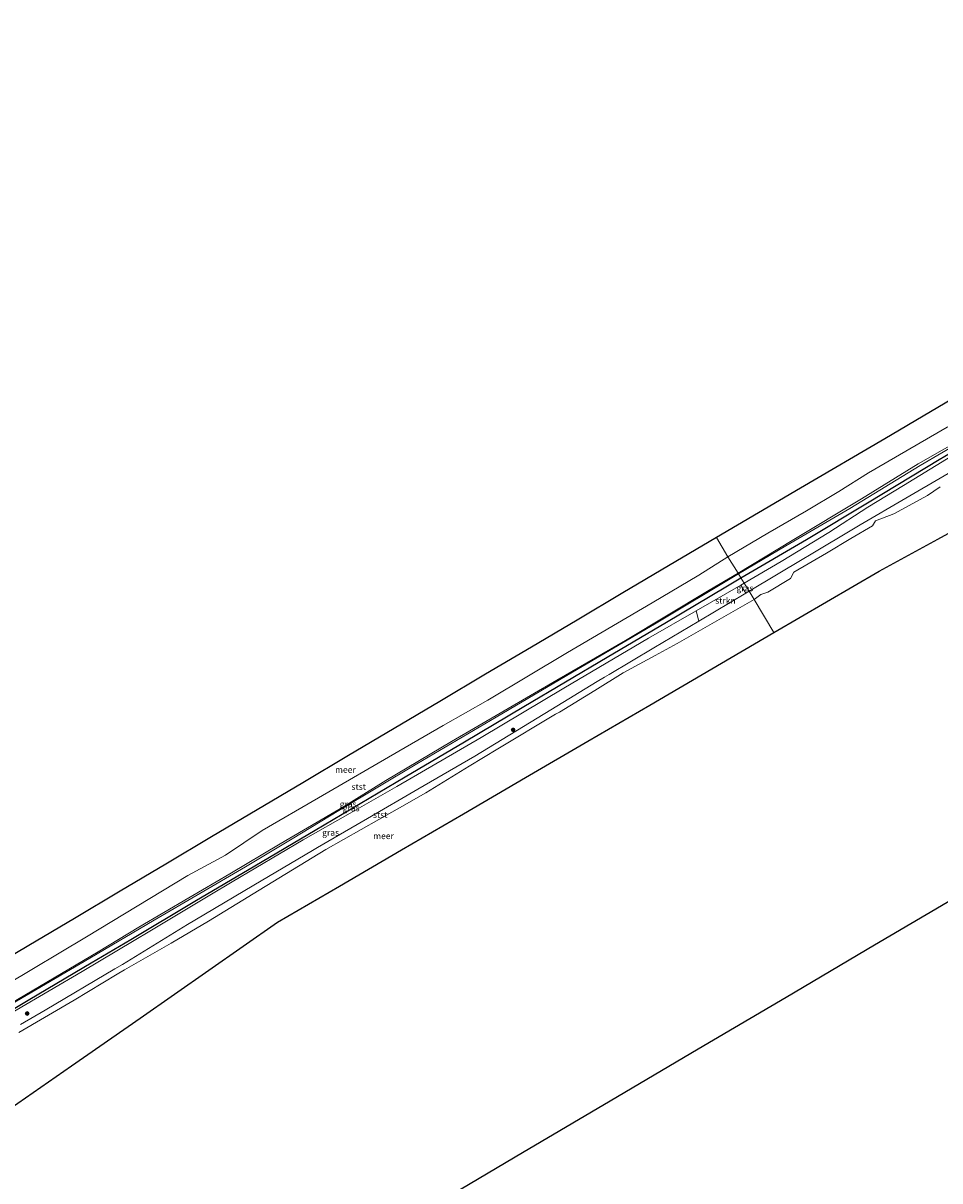
# Model space of a CAD drawing. Units: metres. Extents: x 129994 to 140004, y 487500 to 493753.
# Drawn here: x 139104 to 139470, y 489818 to 490281 of the extents above; entities that cross this region are included whole.
import ezdxf
from ezdxf.enums import TextEntityAlignment as Align

# ---------------------------------------------------------------- set-up
doc = ezdxf.new("R2010")
doc.units = ezdxf.units.M
doc.layers.get('0').update_dxf_attribs({"lineweight": 25})
for name, color, linetype, lineweight in [('B-ME-GR-BOOM-S-B1', 93, 'Continuous', 18), ('B-ME-GR-STRUIKEN-GV-B6', 93, 'Continuous', 18), ('B-ME-GW-KRUINLIJN-L-B1', 93, 'Continuous', 18), ('B-ME-IE-GRASLAND-GV-B6', 93, 'Continuous', 18), ('B-ME-IE-HULPGEOMETRIE-L-B1', 53, 'Continuous', 18), ('B-ME-OB-BEKLEDING-GV-B6', 253, 'Continuous', 18), ('B-ME-OB-WATERLIJN-L-B1', 133, 'OB-WATERLIJN', 18), ('B-ME-OG-WATER-GV-B6', 153, 'Continuous', 18)]:
    doc.layers.add(name, color=color, linetype=linetype, lineweight=lineweight)
doc.layers.add('B-ME-KG-KADASTRAAL-OPNAMEDTMGRENS-L-B1', color=10, linetype='Continuous')
doc.layers.add('B-ME-VV-KRIBBEN-L-B1', color=10, linetype='Continuous')
doc.styles.add('NLCS-ISO', font='NLCS-ISO.TTF')
doc.linetypes.add('OB-WATERLIJN', pattern='A,10,[32,NLCS.SHX,S=2,R=0,X=0,Y=0],-12', length=22)

# ---------------------------------------------------------------- blocks, each defined once
blk = doc.blocks.new('boom')
h = blk.add_hatch(color=256)
edge = h.paths.add_edge_path()
edge.add_arc((0, 0), 0.75, 0, 360)
blk.add_circle((0, 0), 0.75)

msp = doc.modelspace()

# ---------------------------------------------------------------- linework, layer by layer
at = {"layer": 'B-ME-GR-STRUIKEN-GV-B6'}
msp.add_polyline3d([(139392.789, 490053.106, -0.429), (139374.05, 490041.94, -0.429), (139372.976, 490046.006, 0.965), (139390.867, 490056.321, 0.96), (139392.789, 490053.106, -0.429)], dxfattribs=at)
at = {"layer": 'B-ME-GW-KRUINLIJN-L-B1'}
for p, q in [((139372.976, 490046.006, 0.965), (139390.867, 490056.321, 0.96)), ((139390.867, 490056.321, 0.96), (139392.184, 490057.08, 0.96)), ((139154.778, 489918.053, 1.121), (139178.746, 489932.41, 1.242))]:
    msp.add_line(p, q, dxfattribs=at)
for points in [[(139695.764, 490259.573, 2.644), (139676.286, 490248.418, 2.635), (139655.812, 490237.379, 2.421), (139650.36, 490233.756, 2.226), (139646.641, 490226.229, 1.993), (139642.85, 490216.87, 1.798), (139638.967, 490209.934, 1.538), (139635.326, 490206.368, 1.324), (139624.958, 490199.869, 1.249), (139597.965, 490183.734, 1.352), (139568.178, 490166.38, 1.37), (139549.425, 490155.373, 1.403), (139530.672, 490144.365, 1.435), (139497.172, 490124.212, 1.398), (139479.83, 490114.173, 1.403), (139462.488, 490104.134, 1.407), (139434.366, 490086.876, 1.231), (139408.796, 490071.962, 1.203), (139389.867, 490060.825, 1.417)], [(139392.184, 490057.08, 0.96), (139406.916, 490065.778, 0.932), (139426.015, 490077.353, 0.855), (139441.524, 490087.472, 1.036), (139455.817, 490096.063, 1.19), (139472.949, 490106.614, 1.232), (139491.159, 490117.283, 1.169), (139510.063, 490128.417, 1.169), (139529.157, 490139.725, 1.211), (139546.708, 490150.096, 1.218), (139568.757, 490163.115, 1.169), (139584.988, 490173.056, 1.211), (139602.766, 490183.582, 1.176), (139621.27, 490194.724, 1.176), (139638.751, 490205.079, 1.385), (139649.318, 490213.005, 1.769), (139658.753, 490220.241, 2.236), (139666.064, 490224.976, 2.303), (139685.472, 490236.84, 2.314), (139702.931, 490247.043, 2.345)], [(139389.867, 490060.825, 1.417), (139356.37, 490040.666, 1.379), (139323.635, 490021.455, 1.366), (139293.192, 490003.588, 1.261), (139261.503, 489984.854, 1.379), (139230.305, 489966.178, 1.34), (139211.644, 489954.929, 1.399), (139192.982, 489943.679, 1.458), (139174.768, 489933.061, 1.379), (139156.553, 489922.442, 1.3), (139130.853, 489907.204, 1.34), (139113.158, 489896.81, 1.386), (139095.462, 489886.415, 1.432), (139078.284, 489876.512, 1.41)], [(139178.746, 489932.41, 1.242), (139187.687, 489937.766, 1.287), (139216.016, 489954.541, 1.116), (139234.777, 489965.163, 1.135), (139253.538, 489975.784, 1.155), (139287.167, 489995.435, 1.129), (139320.2, 490015.166, 0.997), (139353.989, 490035.059, 0.971), (139372.976, 490046.006, 0.965)], [(139080.007, 489873.544, 1.258), (139101.466, 489886.385, 1.095), (139127.769, 489901.829, 1.242), (139148.561, 489914.329, 1.089), (139154.778, 489918.053, 1.121)]]:
    msp.add_polyline3d(points, dxfattribs=at)
at = {"layer": 'B-ME-IE-GRASLAND-GV-B6'}
for points in [[(139479.83, 490114.173, 1.403), (139462.488, 490104.134, 1.407), (139434.366, 490086.876, 1.231), (139408.796, 490071.962, 1.203), (139389.867, 490060.825, 1.417), (139389.722, 490061.06, 1.489), (139411.315, 490074.184, 1.1), (139438.985, 490090.761, 1.198), (139461.712, 490104.709, 1.128), (139490.436, 490121.101, 1.268)], [(139472.949, 490106.614, 1.232), (139455.817, 490096.063, 1.19), (139441.524, 490087.472, 1.036), (139426.015, 490077.353, 0.855), (139406.916, 490065.778, 0.932), (139392.184, 490057.08, 0.96), (139390.91, 490059.14, 1.293), (139389.867, 490060.825, 1.417), (139408.796, 490071.962, 1.203), (139434.366, 490086.876, 1.231), (139462.488, 490104.134, 1.407), (139479.83, 490114.173, 1.403)], [(139487.297, 490108.86, -0.429), (139456.768, 490091.098, -0.429), (139438.435, 490080.333, -0.429), (139437.214, 490079.616, -0.429), (139418.267, 490068.254, -0.429), (139416.001, 490066.895, -0.429), (139394.14, 490053.911, -0.429), (139392.184, 490057.08, 0.96), (139406.916, 490065.778, 0.932), (139426.015, 490077.353, 0.855), (139441.524, 490087.472, 1.036), (139455.817, 490096.063, 1.19), (139472.949, 490106.614, 1.232)], [(139078.189, 489876.675, 1.398), (139104.877, 489892.406, 1.358), (139134.263, 489909.814, 1.437), (139150.433, 489919.568, 1.371), (139170.393, 489931.353, 1.358), (139186.831, 489940.987, 1.503), (139206.864, 489952.864, 1.319), (139232.535, 489967.935, 1.424), (139249.127, 489978.255, 1.398), (139275.343, 489993.765, 1.345), (139296.382, 490006.059, 1.279), (139317.421, 490018.353, 1.213), (139344.746, 490034.102, 1.332), (139378.199, 490054.274, 1.266), (139389.722, 490061.06, 1.489), (139389.867, 490060.825, 1.417)], [(139389.867, 490060.825, 1.417), (139356.37, 490040.666, 1.379), (139323.635, 490021.455, 1.366), (139293.192, 490003.588, 1.261), (139261.503, 489984.854, 1.379), (139230.305, 489966.178, 1.34), (139211.644, 489954.929, 1.399), (139192.982, 489943.679, 1.458), (139174.768, 489933.061, 1.379), (139156.553, 489922.442, 1.3), (139130.853, 489907.204, 1.34), (139113.158, 489896.81, 1.386), (139095.462, 489886.415, 1.432)], [(139095.462, 489886.415, 1.432), (139113.158, 489896.81, 1.386), (139130.853, 489907.204, 1.34), (139156.553, 489922.442, 1.3), (139174.768, 489933.061, 1.379), (139192.982, 489943.679, 1.458), (139211.644, 489954.929, 1.399), (139230.305, 489966.178, 1.34), (139261.503, 489984.854, 1.379), (139293.192, 490003.588, 1.261), (139323.635, 490021.455, 1.366), (139356.37, 490040.666, 1.379), (139389.867, 490060.825, 1.417), (139390.91, 490059.14, 1.293), (139392.184, 490057.08, 0.96)], [(139392.184, 490057.08, 0.96), (139390.867, 490056.321, 0.96), (139372.976, 490046.006, 0.965), (139353.989, 490035.059, 0.971), (139320.2, 490015.166, 0.997), (139287.167, 489995.435, 1.129), (139253.538, 489975.784, 1.155), (139234.777, 489965.163, 1.135), (139216.016, 489954.541, 1.116), (139187.687, 489937.766, 1.287), (139178.746, 489932.41, 1.242), (139154.778, 489918.053, 1.121), (139148.561, 489914.329, 1.089), (139127.769, 489901.829, 1.242), (139101.466, 489886.385, 1.095)], [(139394.14, 490053.911, -0.429), (139392.789, 490053.106, -0.429), (139390.867, 490056.321, 0.96), (139392.184, 490057.08, 0.96), (139394.14, 490053.911, -0.429)], [(139101.466, 489886.385, 1.095), (139127.769, 489901.829, 1.242), (139148.561, 489914.329, 1.089), (139154.778, 489918.053, 1.121), (139178.746, 489932.41, 1.242), (139187.687, 489937.766, 1.287), (139216.016, 489954.541, 1.116), (139234.777, 489965.163, 1.135), (139253.538, 489975.784, 1.155), (139287.167, 489995.435, 1.129), (139320.2, 490015.166, 0.997), (139353.989, 490035.059, 0.971), (139372.976, 490046.006, 0.965), (139374.05, 490041.94, -0.429)], [(139374.05, 490041.94, -0.429), (139356.167, 490031.284, -0.429), (139338.284, 490020.628, -0.429), (139336.348, 490019.475, -0.429), (139333.492, 490017.737, -0.429), (139314.961, 490006.461, -0.429), (139284.607, 489987.991, -0.429), (139282.055, 489986.505, -0.429), (139261.901, 489974.768, -0.429), (139241.747, 489963.031, -0.429), (139221.849, 489951.443, -0.429), (139219.839, 489950.254, -0.429), (139196.308, 489936.334, -0.429), (139172.778, 489922.413, -0.429), (139169.867, 489920.627, -0.429), (139143.913, 489904.697, -0.429), (139140.875, 489902.9, -0.429), (139113.09, 489886.463, -0.429), (139103.242, 489880.742, -0.429)]]:
    msp.add_polyline3d(points, dxfattribs=at)
at = {"layer": 'B-ME-IE-HULPGEOMETRIE-L-B1'}
msp.add_polyline3d([(139404.035, 490037.305, -0.429), (139396.19, 490050.577, -0.429), (139394.14, 490053.911, -0.429), (139392.184, 490057.08, 0.96), (139390.91, 490059.14, 1.293), (139389.867, 490060.825, 1.417), (139389.722, 490061.06, 1.489), (139385.698, 490067.567, -0.429), (139381.071, 490075.258, -0.429)], dxfattribs=at)
at = {"layer": 'B-ME-KG-KADASTRAAL-OPNAMEDTMGRENS-L-B1'}
for points in [[(139683.762, 490280.849, -0.429), (139661.695, 490267.764, -0.429), (139639.628, 490254.68, -0.429), (139633.152, 490247.485, -0.429), (139625.957, 490220.863, -0.429), (139619.482, 490215.107, -0.429), (139593.489, 490199.922, -0.429), (139567.495, 490184.736, -0.429), (139541.502, 490169.55, -0.429), (139515.509, 490154.364, -0.429), (139481.899, 490134.587, -0.429), (139448.29, 490114.811, -0.429), (139414.681, 490095.034, -0.429), (139381.071, 490075.258, -0.429)], [(139404.035, 490037.305, -0.429), (139425.059, 490049.58, -0.429), (139446.083, 490061.854, -0.429), (139469.467, 490074.626, -0.429), (139492.85, 490087.397, -0.429), (139516.234, 490100.168, -0.429), (139539.618, 490112.939, -0.429), (139563.001, 490125.71, -0.429), (139586.385, 490138.481, -0.429), (139609.769, 490151.252, -0.429), (139633.152, 490164.023, -0.429), (139624.159, 490144.866, -0.429), (139615.165, 490125.71, -0.429), (139606.171, 490106.553, -0.429), (139597.177, 490087.397, -0.429), (139588.184, 490068.24, -0.429), (139579.19, 490049.083, -0.429), (139570.196, 490029.927, -0.429), (139561.203, 490010.77, -0.429), (139553.263, 489976.843, -0.25)], [(139381.071, 490075.258, -0.429), (139361.902, 490064.013, -0.429), (139343.663, 490053.176, -0.429), (139325.425, 490042.34, -0.429), (139307.186, 490031.503, -0.429), (139288.948, 490020.667, -0.429), (139270.709, 490009.83, -0.429), (139252.471, 489998.994, -0.429), (139234.232, 489988.157, -0.429), (139215.994, 489977.321, -0.429), (139197.755, 489966.484, -0.429), (139179.517, 489955.648, -0.429), (139161.278, 489944.811, -0.429), (139143.039, 489933.975, -0.429), (139124.801, 489923.138, -0.429), (139106.562, 489912.302, -0.429), (139088.324, 489901.465, -0.429), (139070.085, 489890.628, -0.429)], [(139096.062, 489845.011, -0.429), (139123.489, 489864.147, -0.429), (139150.917, 489883.282, -0.429), (139178.344, 489902.417, -0.429), (139205.771, 489921.552, -0.429), (139230.554, 489936.022, -0.429), (139255.337, 489950.491, -0.429), (139280.12, 489964.96, -0.429), (139304.903, 489979.429, -0.429), (139329.686, 489993.898, -0.429), (139354.469, 490008.367, -0.429), (139379.252, 490022.836, -0.429), (139404.035, 490037.305, -0.429)], [(139553.263, 489976.843, -0.25), (139549.662, 489974.674, -0.25), (139514.551, 489953.932, -0.25), (139479.308, 489933.112, -0.25), (139444.195, 489912.371, -0.25), (139408.894, 489891.516, -0.25), (139373.844, 489870.808, -0.25), (139338.666, 489850.018, -0.25), (139303.715, 489829.37, -0.25), (139268.369, 489808.488, -0.25)]]:
    msp.add_polyline3d(points, dxfattribs=at)
at = {"layer": 'B-ME-OB-BEKLEDING-GV-B6'}
for points in [[(139490.436, 490121.101, 1.268), (139461.712, 490104.709, 1.128), (139438.985, 490090.761, 1.198), (139411.315, 490074.184, 1.1), (139389.722, 490061.06, 1.489), (139385.698, 490067.567, -0.429), (139401.618, 490077.009, -0.429), (139417.053, 490085.998, -0.429), (139429.988, 490093.751, -0.429), (139441.806, 490101.11, -0.429), (139473.239, 490119.362, -0.429)], [(139470.421, 490095.623, -0.429), (139465.368, 490092.126, -0.429), (139451.911, 490084.762, -0.429), (139444.577, 490081.97, -0.429), (139443.426, 490079.981, -0.429), (139434.775, 490074.912, -0.429), (139425.03, 490069.075, -0.429), (139411.996, 490061.406, -0.429), (139410.66, 490058.937, -0.429), (139401.625, 490053.448, -0.429), (139398.799, 490052.508, -0.429), (139396.19, 490050.577, -0.429), (139394.14, 490053.911, -0.429), (139416.001, 490066.895, -0.429), (139418.267, 490068.254, -0.429), (139437.214, 490079.616, -0.429), (139438.435, 490080.333, -0.429), (139456.768, 490091.098, -0.429), (139487.297, 490108.86, -0.429)], [(139097.432, 489896.574, -0.429), (139129.599, 489915.792, -0.429), (139149.795, 489928.045, -0.429), (139169.99, 489940.298, -0.429), (139185.022, 489948.363, -0.429), (139199.721, 489958.238, -0.429), (139222.169, 489971.34, -0.429), (139254.218, 489989.905, -0.429), (139272.01, 490000.129, -0.429), (139289.803, 490010.352, -0.429), (139321.691, 490029.41, -0.429), (139355.461, 490049.212, -0.429), (139374.036, 490060.27, -0.429), (139385.698, 490067.567, -0.429), (139389.722, 490061.06, 1.489)], [(139389.722, 490061.06, 1.489), (139378.199, 490054.274, 1.266), (139344.746, 490034.102, 1.332), (139317.421, 490018.353, 1.213), (139296.382, 490006.059, 1.279), (139275.343, 489993.765, 1.345), (139249.127, 489978.255, 1.398), (139232.535, 489967.935, 1.424), (139206.864, 489952.864, 1.319), (139186.831, 489940.987, 1.503), (139170.393, 489931.353, 1.358), (139150.433, 489919.568, 1.371), (139134.263, 489909.814, 1.437), (139104.877, 489892.406, 1.358), (139078.189, 489876.675, 1.398)], [(139103.242, 489880.742, -0.429), (139113.09, 489886.463, -0.429), (139140.875, 489902.9, -0.429), (139143.913, 489904.697, -0.429), (139169.867, 489920.627, -0.429), (139172.778, 489922.413, -0.429), (139196.308, 489936.334, -0.429), (139219.839, 489950.254, -0.429), (139221.849, 489951.443, -0.429), (139241.747, 489963.031, -0.429), (139261.901, 489974.768, -0.429), (139282.055, 489986.505, -0.429), (139284.607, 489987.991, -0.429), (139314.961, 490006.461, -0.429), (139333.492, 490017.737, -0.429), (139336.348, 490019.475, -0.429), (139338.284, 490020.628, -0.429), (139356.167, 490031.284, -0.429), (139374.05, 490041.94, -0.429), (139392.789, 490053.106, -0.429), (139394.14, 490053.911, -0.429), (139396.19, 490050.577, -0.429)], [(139396.19, 490050.577, -0.429), (139365.382, 490032.956, -0.429), (139356.682, 490028.181, -0.429), (139343.916, 490021.176, -0.429), (139332.502, 490014.194, -0.429), (139318.42, 490005.58, -0.429), (139316.884, 490004.666, -0.429), (139293.814, 489990.924, -0.429), (139282.364, 489983.915, -0.429), (139265.027, 489973.304, -0.429), (139254.526, 489967.344, -0.429), (139246.26, 489962.652, -0.429), (139225.098, 489950.705, -0.429), (139198.438, 489934.356, -0.429), (139178.263, 489921.964, -0.429), (139163.298, 489913.152, -0.429), (139144.665, 489902.558, -0.429), (139141.784, 489900.818, -0.429), (139124.621, 489890.45, -0.429), (139102.499, 489877.568, -0.429)]]:
    msp.add_polyline3d(points, dxfattribs=at)
at = {"layer": 'B-ME-OB-WATERLIJN-L-B1'}
msp.add_line((139314.961, 490006.461, -0.429), (139333.492, 490017.737, -0.429), dxfattribs=at)
for points in [[(139385.698, 490067.567, -0.429), (139401.618, 490077.009, -0.429), (139417.053, 490085.998, -0.429), (139429.988, 490093.751, -0.429), (139441.806, 490101.11, -0.429), (139473.239, 490119.362, -0.429), (139506.431, 490138.45, -0.429), (139533.155, 490155.242, -0.429), (139566.852, 490174.272, -0.429), (139590.065, 490188.126, -0.429), (139606.658, 490198.477, -0.429), (139619.786, 490206.066, -0.429), (139626.805, 490210.521, -0.429), (139630.926, 490215.3, -0.429), (139635.36, 490224.688, -0.429), (139640.704, 490240.071, -0.429)], [(139438.435, 490080.333, -0.429), (139456.768, 490091.098, -0.429), (139487.297, 490108.86, -0.429), (139506.398, 490120.148, -0.429), (139525.499, 490131.437, -0.429), (139545.363, 490142.863, -0.429), (139565.227, 490154.29, -0.429), (139594.762, 490172.403, -0.429), (139619.338, 490186.849, -0.429), (139639.331, 490198.445, -0.429)], [(139418.267, 490068.254, -0.429), (139437.214, 490079.616, -0.429), (139438.435, 490080.333, -0.429)], [(139074.59, 489882.875, -0.429), (139097.432, 489896.574, -0.429), (139129.599, 489915.792, -0.429), (139149.795, 489928.045, -0.429), (139169.99, 489940.298, -0.429), (139185.022, 489948.363, -0.429), (139199.721, 489958.238, -0.429), (139222.169, 489971.34, -0.429), (139254.218, 489989.905, -0.429), (139272.01, 490000.129, -0.429), (139289.803, 490010.352, -0.429), (139321.691, 490029.41, -0.429), (139355.461, 490049.212, -0.429), (139374.036, 490060.27, -0.429), (139385.698, 490067.567, -0.429)], [(139394.14, 490053.911, -0.429), (139416.001, 490066.895, -0.429), (139418.267, 490068.254, -0.429)], [(139338.284, 490020.628, -0.429), (139356.167, 490031.284, -0.429), (139374.05, 490041.94, -0.429), (139392.789, 490053.106, -0.429), (139394.14, 490053.911, -0.429)], [(139333.492, 490017.737, -0.429), (139336.348, 490019.475, -0.429), (139338.284, 490020.628, -0.429)], [(139282.055, 489986.505, -0.429), (139284.607, 489987.991, -0.429), (139314.961, 490006.461, -0.429)], [(139241.747, 489963.031, -0.429), (139261.901, 489974.768, -0.429), (139282.055, 489986.505, -0.429)], [(139219.839, 489950.254, -0.429), (139221.849, 489951.443, -0.429), (139241.747, 489963.031, -0.429)], [(139169.867, 489920.627, -0.429), (139172.778, 489922.413, -0.429), (139196.308, 489936.334, -0.429), (139219.839, 489950.254, -0.429)], [(139103.242, 489880.742, -0.429), (139113.09, 489886.463, -0.429), (139140.875, 489902.9, -0.429), (139143.913, 489904.697, -0.429), (139169.867, 489920.627, -0.429)]]:
    msp.add_polyline3d(points, dxfattribs=at)
at = {"layer": 'B-ME-OG-WATER-GV-B6'}
for points in [[(139473.239, 490119.362, -0.429), (139441.806, 490101.11, -0.429), (139429.988, 490093.751, -0.429), (139417.053, 490085.998, -0.429), (139401.618, 490077.009, -0.429), (139385.698, 490067.567, -0.429), (139381.071, 490075.258, -0.429), (139414.681, 490095.034, -0.429), (139448.29, 490114.811, -0.429), (139481.899, 490134.587, -0.429)], [(139492.85, 490087.397, -0.429), (139469.467, 490074.626, -0.429), (139446.083, 490061.854, -0.429), (139425.059, 490049.58, -0.429), (139404.035, 490037.305, -0.429), (139396.19, 490050.577, -0.429), (139398.799, 490052.508, -0.429), (139401.625, 490053.448, -0.429), (139410.66, 490058.937, -0.429), (139411.996, 490061.406, -0.429), (139425.03, 490069.075, -0.429), (139434.775, 490074.912, -0.429), (139443.426, 490079.981, -0.429), (139444.577, 490081.97, -0.429), (139451.911, 490084.762, -0.429), (139465.368, 490092.126, -0.429), (139470.421, 490095.623, -0.429)], [(139088.324, 489901.465, -0.429), (139106.562, 489912.302, -0.429), (139124.801, 489923.138, -0.429), (139143.039, 489933.975, -0.429), (139161.278, 489944.811, -0.429), (139179.517, 489955.648, -0.429), (139197.755, 489966.484, -0.429), (139215.994, 489977.321, -0.429), (139234.232, 489988.157, -0.429), (139252.471, 489998.994, -0.429), (139270.709, 490009.83, -0.429), (139288.948, 490020.667, -0.429), (139307.186, 490031.503, -0.429), (139325.425, 490042.34, -0.429), (139343.663, 490053.176, -0.429), (139361.902, 490064.013, -0.429), (139381.071, 490075.258, -0.429), (139385.698, 490067.567, -0.429)], [(139385.698, 490067.567, -0.429), (139374.036, 490060.27, -0.429), (139355.461, 490049.212, -0.429), (139321.691, 490029.41, -0.429), (139289.803, 490010.352, -0.429), (139272.01, 490000.129, -0.429), (139254.218, 489989.905, -0.429), (139222.169, 489971.34, -0.429), (139199.721, 489958.238, -0.429), (139185.022, 489948.363, -0.429), (139169.99, 489940.298, -0.429), (139149.795, 489928.045, -0.429), (139129.599, 489915.792, -0.429), (139097.432, 489896.574, -0.429)], [(139102.499, 489877.568, -0.429), (139124.621, 489890.45, -0.429), (139141.784, 489900.818, -0.429), (139144.665, 489902.558, -0.429), (139163.298, 489913.152, -0.429), (139178.263, 489921.964, -0.429), (139198.438, 489934.356, -0.429), (139225.098, 489950.705, -0.429), (139246.26, 489962.652, -0.429), (139254.526, 489967.344, -0.429), (139265.027, 489973.304, -0.429), (139282.364, 489983.915, -0.429), (139293.814, 489990.924, -0.429), (139316.884, 490004.666, -0.429), (139318.42, 490005.58, -0.429), (139332.502, 490014.194, -0.429), (139343.916, 490021.176, -0.429), (139356.682, 490028.181, -0.429), (139365.382, 490032.956, -0.429), (139396.19, 490050.577, -0.429), (139404.035, 490037.305, -0.429)], [(139404.035, 490037.305, -0.429), (139379.252, 490022.836, -0.429), (139354.469, 490008.367, -0.429), (139329.686, 489993.898, -0.429), (139304.903, 489979.429, -0.429), (139280.12, 489964.96, -0.429), (139255.337, 489950.491, -0.429), (139230.554, 489936.022, -0.429), (139205.771, 489921.552, -0.429), (139178.344, 489902.417, -0.429), (139150.917, 489883.282, -0.429), (139123.489, 489864.147, -0.429), (139096.062, 489845.011, -0.429)], [(139268.369, 489808.488, -0.25), (139303.715, 489829.37, -0.25), (139338.666, 489850.018, -0.25), (139373.844, 489870.808, -0.25), (139408.894, 489891.516, -0.25), (139444.195, 489912.371, -0.25), (139479.308, 489933.112, -0.25)]]:
    msp.add_polyline3d(points, dxfattribs=at)
at = {"layer": 'B-ME-VV-KRIBBEN-L-B1'}
for points in [[(139390.91, 490059.14, 1.293), (139417.011, 490074.534, 1.135), (139442.099, 490089.523, 1.302), (139470.058, 490106.423, 1.34), (139492.739, 490119.854, 1.395), (139520.579, 490136.563, 1.368), (139546.66, 490151.718, 1.395), (139580.221, 490171.888, 1.312), (139605.864, 490186.827, 1.34), (139633.907, 490203.793, 1.34), (139642.492, 490210.679, 1.677), (139654.482, 490223.404, 2.214), (139660.218, 490228.665, 2.507), (139669.965, 490236.199, 2.588), (139682.49, 490245.636, 2.67), (139698.196, 490255.322, 2.655)], [(139079.45, 489874.504, 1.46), (139106.918, 489890.783, 1.341), (139131.406, 489905.399, 1.381), (139147.205, 489914.714, 1.434), (139172.828, 489929.957, 1.381), (139196.827, 489944.166, 1.341), (139220.826, 489958.375, 1.302), (139238.826, 489969.02, 1.348), (139256.826, 489979.664, 1.394), (139280.511, 489993.705, 1.322), (139304.196, 490007.746, 1.249), (139337.481, 490027.473, 1.249), (139361.174, 490041.543, 1.275), (139384.866, 490055.613, 1.302), (139390.91, 490059.14, 1.293)]]:
    msp.add_polyline3d(points, dxfattribs=at)

# ---------------------------------------------------------------- block references
at = {"layer": 'B-ME-GR-BOOM-S-B1', "rotation": 90}
for p in [(139299.892, 489998.425, 0.32), (139105.837, 489885.097, 0.617)]:
    msp.add_blockref('boom', p, dxfattribs=at)

# ---------------------------------------------------------------- texts
at = {"layer": 'B-ME-GR-STRUIKEN-GV-B6', "ltscale": 0.2, "style": 'NLCS-ISO'}
msp.add_text('strkn', height=2.5, dxfattribs=at).set_placement((139384.694, 490050.096), align=Align.MIDDLE_CENTER)
at = {"layer": 'B-ME-IE-GRASLAND-GV-B6', "ltscale": 0.2, "style": 'NLCS-ISO'}
for p in [(139392.503, 490055.093), (139234.028, 489968.786), (139235.234, 489967.184), (139227.028, 489957.419)]:
    msp.add_text('gras', height=2.5, dxfattribs=at).set_placement(p, align=Align.MIDDLE_CENTER)
at = {"layer": 'B-ME-OB-BEKLEDING-GV-B6', "ltscale": 0.2, "style": 'NLCS-ISO'}
for p in [(139238.267, 489975.706), (139246.835, 489964.508)]:
    msp.add_text('stst', height=2.5, dxfattribs=at).set_placement(p, align=Align.MIDDLE_CENTER)
at = {"layer": 'B-ME-OG-WATER-GV-B6', "ltscale": 0.2, "style": 'NLCS-ISO'}
for p in [(139232.938, 489982.519), (139248.148, 489956.05)]:
    msp.add_text('meer', height=2.5, dxfattribs=at).set_placement(p, align=Align.MIDDLE_CENTER)

doc.saveas('drawing.dxf')
